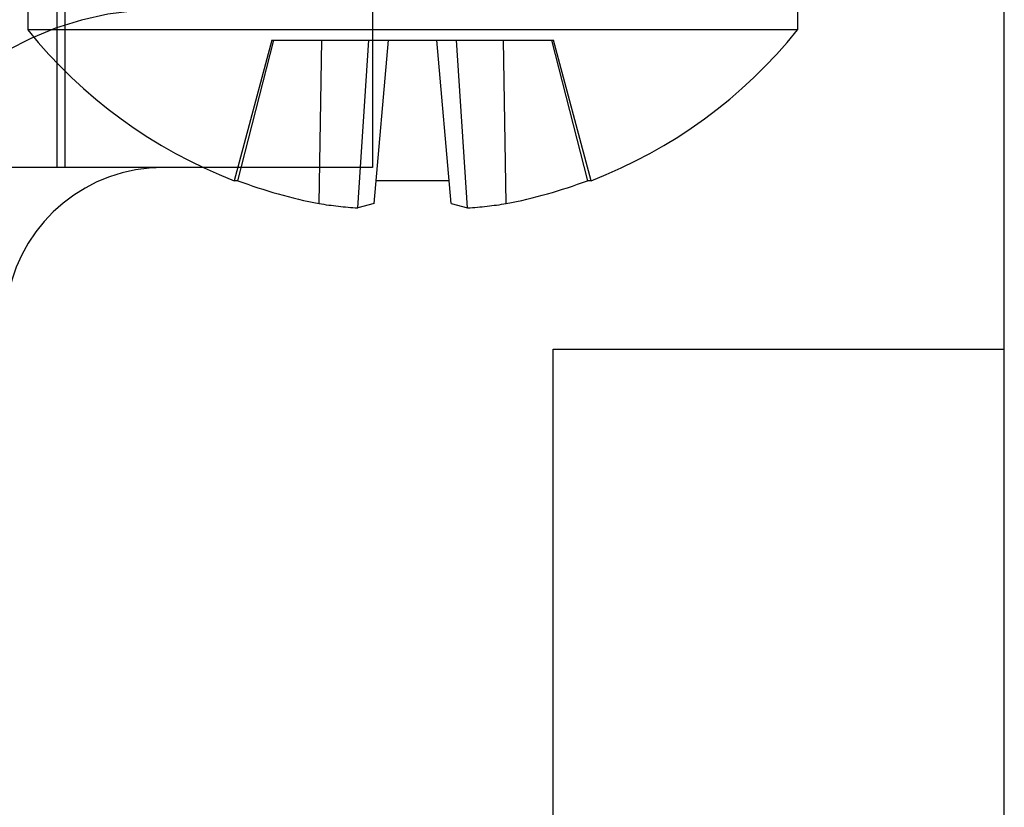
# Model space of a CAD drawing. Units: inches. Extents: x 0 to 17, y 0 to 11.
# Drawn here: x 4 to 4, y 5.4 to 5.5 of the extents above; entities that cross this region are included whole.
import ezdxf

# ---------------------------------------------------------------- set-up
doc = ezdxf.new("R2010")
doc.units = ezdxf.units.IN
doc.header["$LTSCALE"] = 0.935
doc.header["$MEASUREMENT"] = 0
doc.linetypes.add('HIDDEN', pattern=[0.2, 0.1, -0.1])
doc.layers.get('0').update_dxf_attribs({"linetype": 'CONTINUOUS'})
doc.layers.add('DEFAULT_2', color=8, linetype='HIDDEN')

msp = doc.modelspace()

# ---------------------------------------------------------------- linework, layer by layer
at = {"color": 7, "linetype": 'Continuous'}
msp.add_line((4.0470202625, 4.1478182046), (4.0470202625, 7.4810932046), dxfattribs=at)
at = {"layer": 'DEFAULT_2', "color": 8, "linetype": 'HIDDEN'}
for p, q in [((3.9559645145, 5.4535066849), (3.9559645145, 5.4515998738)), ((3.9586738058, 5.4535066849), (3.9586738058, 5.438782275399999)), ((3.9594410474, 5.438782275399999), (3.9594410474, 5.4535066849)), ((3.9881226247, 5.4535066849), (3.9881226247, 5.438782275399999)), ((4.0277460106, 5.4535066849), (4.0277460106, 5.4515998738)), ((4.0277460106, 5.4515998738), (3.9559645145, 5.4515998738)), ((3.9787129183, 5.4506464683), (3.9752037625, 5.4375501203)), ((3.9755564279, 5.4375501203), (3.9789092357, 5.4506464683)), ((3.9787129183, 5.4506464683), (4.0049976067, 5.4506464683)), ((3.9831296311, 5.435414677200001), (3.9833947035, 5.4506464683)), ((3.9867300601, 5.4350117975), (3.9877769721, 5.4506464683)), ((3.9882595581, 5.435414677200001), (3.9895921671, 5.4506464683)), ((3.995450967, 5.435414677200001), (3.9941183579, 5.4506464683)), ((3.996980465, 5.4350117975), (3.995933553, 5.4506464683)), ((4.0005808939, 5.435414677200001), (4.0003158215, 5.4506464683)), ((4.0048012893, 5.4506464683), (4.008154097099999, 5.4375501203)), ((4.0085067626, 5.4375501203), (4.0049976067, 5.4506464683)), ((3.9881226247, 5.438782275399999), (3.1709179003, 5.438782275399999)), ((3.9755564279, 5.4375501203), (3.9752037625, 5.4375501203)), ((3.9952641399, 5.4375501203), (3.9884463851, 5.4375501203)), ((4.0085067626, 5.4375501203), (4.008154097099999, 5.4375501203)), ((3.9882595581, 5.435414677200001), (3.9867300601, 5.4350117975)), ((3.995450967, 5.435414677200001), (3.996980465, 5.4350117975)), ((4.0049452625, 5.4218492046), (4.0470202625, 5.4218492046)), ((4.0049452625, 5.328349204599999), (4.0049452625, 5.4218492046))]:
    msp.add_line(p, q, dxfattribs=at)
for centre, radius, start, end in [((3.9685777948, 5.424057866), 0.0294488189, 90, 168.4630409672), ((3.9918552625, 5.4805497684), 0.0461111937, 218.8900510647, 248.8312371307), ((3.9918552625, 5.4805497684), 0.0461111937, 291.1687628693, 321.1099489353), ((3.9685777948, 5.424057866), 0.0147244094, 90, 168.4630409672), ((3.9918710032, 5.4809120024), 0.0463294527, 249.3815759629, 259.1243263952999), ((3.9918395218, 5.4809120024), 0.0463294527, 280.8756736047, 290.6184240371), ((3.9892770424, 5.474062984500001), 0.039134158, 260.9622277354, 266.2683607255), ((3.9944334826, 5.474062984500001), 0.039134158, 273.7316392745, 279.0377722646)]:
    msp.add_arc(centre, radius, start, end, dxfattribs=at)

doc.saveas('drawing.dxf')
